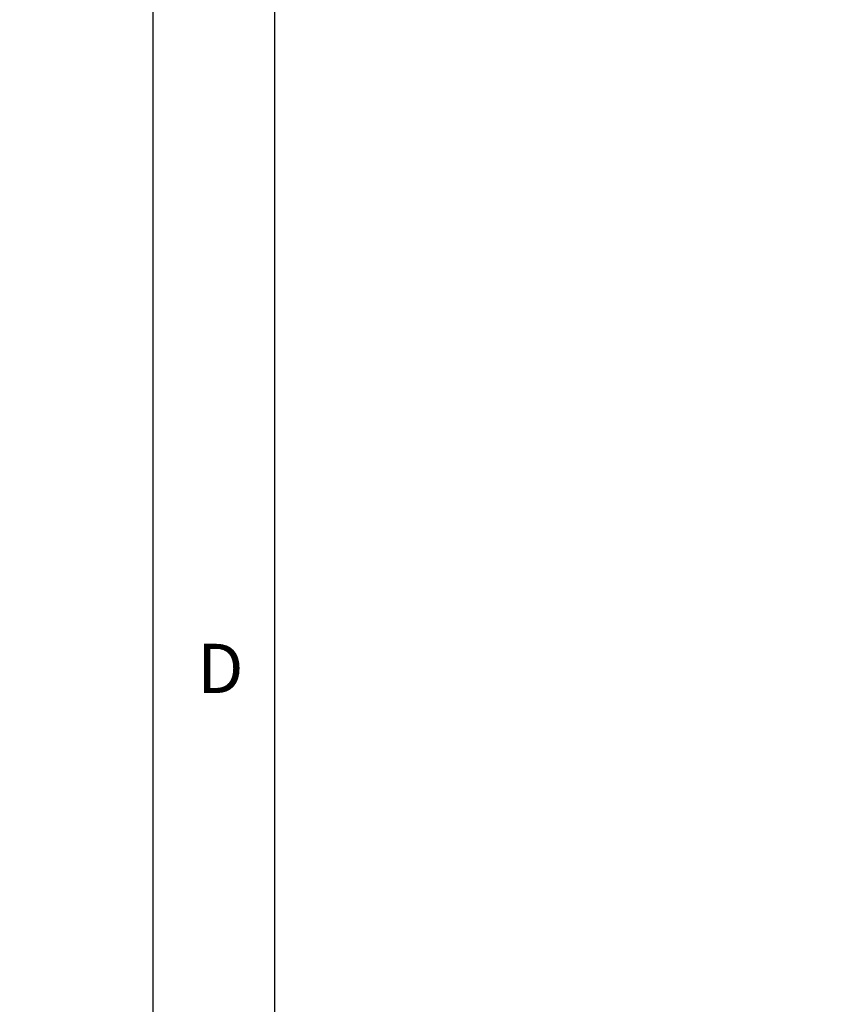
# Model space of a CAD drawing. Extents: x 0 to 418, y 0 to 292.
# Drawn here: x 0 to 31, y 111 to 148 of the extents above; entities that cross this region are included whole.
import ezdxf

# ---------------------------------------------------------------- set-up
doc = ezdxf.new("R2010")
doc.units = 0
doc.layers.add('BEMAßUNG', color=96, linetype='CONTINUOUS')
doc.layers.add('SLD-0', color=179, linetype='CONTINUOUS')
doc.styles.add('SLDTEXTSTYLE0', font='TXT', dxfattribs={"width": 0.75})
doc.styles.add('SLDTEXTSTYLE2', font='TXT', dxfattribs={"width": 0.96})
doc.dimstyles.new('SLDDIMSTYLE3', dxfattribs={"dimtxt": 3.5, "dimasz": 3.302, "dimexe": 0, "dimexo": 0.0625, "dimgap": 0.875, "dimtad": 1, "dimdec": 0, "dimlfac": 16, "dimrnd": 1e-09, "dimzin": 12, "dimtxsty": 'SLDTEXTSTYLE0', "dimblk1": 'NONE', "dimblk2": 'NONE', "dimsah": 1, "dimcen": 0, "dimazin": 3, "dimtfac": 1, "dimtmove": 0, "dimatfit": 3, "dimtolj": 1, "dimtzin": 12})

# ---------------------------------------------------------------- blocks, each defined once
blk = doc.blocks.new('_D_7')
at = {"layer": 'BEMAßUNG'}
for q in [(116.179, 188.274), (136.252, 176.684)]:
    blk.add_line((124.839, 183.274), q, dxfattribs=at)
blk.add_solid([(124.839, 183.274), (127.445, 181.183), (127.953, 182.062)], dxfattribs=at)
at = {"layer": 'BEMAßUNG', "char_height": 3.5, "attachment_point": 1, "rotation": 330, "style": 'SLDTEXTSTYLE2'}
for s, insert in [('%%c', (125.534, 187.694)), ('160', (131.647, 184.226))]:
    blk.add_mtext(s, dxfattribs=dict(at, insert=insert))
blk = doc.blocks.new('_NONE')

msp = doc.modelspace()

# ---------------------------------------------------------------- linework, layer by layer
at = {"layer": 'SLD-0', "color": 179, "linetype": 'CONTINUOUS'}
for p, q in [((5, 292), (5, 5)), ((9.567, 286.587), (9.567, 9.587))]:
    msp.add_line(p, q, dxfattribs=at)

# ---------------------------------------------------------------- texts
at = {"layer": 'SLD-0', "color": 179, "insert": (6.667, 124.529), "char_height": 1.852, "attachment_point": 1, "style": 'SLDTEXTSTYLE0'}
msp.add_mtext('D', dxfattribs=at)
msp.add_mtext('D', dxfattribs=at)

# ---------------------------------------------------------------- dimensions: what is measured, and where the dimension line sits
at = {"layer": 'BEMAßUNG'}
dim = msp.add_diameter_dim_2p(p1=(0.34, 0.524), p2=(0, 0), dimstyle='SLDDIMSTYLE3', dxfattribs=at)
dim.commit()
dim.dimension.update_dxf_attribs({"geometry": '_D_7', "text_midpoint": (130.88, 179.786), "dimtype": 163})

doc.saveas('drawing.dxf')
